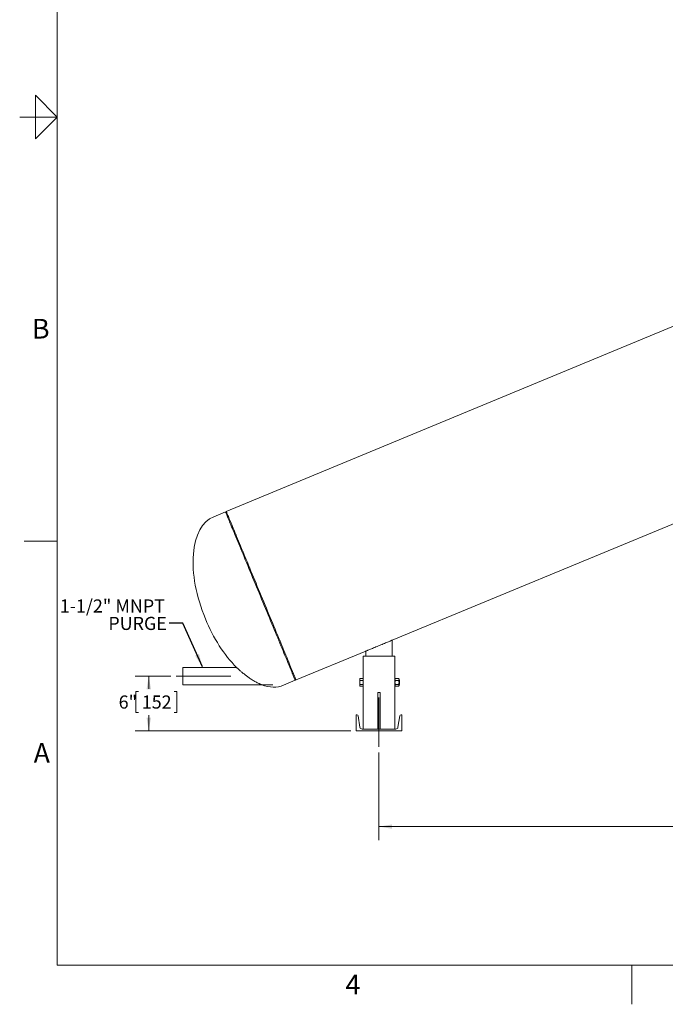
# Model space of a CAD drawing. Units: inches. Extents: x 0.1 to 22.1, y 0.1 to 17.1.
# Drawn here: x 0.1 to 6, y 0.1 to 9.1 of the extents above; entities that cross this region are included whole.
import ezdxf

# ---------------------------------------------------------------- set-up
doc = ezdxf.new("R2010")
doc.units = ezdxf.units.IN
doc.header["$MEASUREMENT"] = 0
doc.linetypes.add('CENTERX2', pattern=[0.8, 0.5, -0.1, 0.1, -0.1])
doc.layers.add('7', color=7, linetype='Continuous', lineweight=15)
doc.styles.add('SLDTEXTSTYLE0', font='TXT', dxfattribs={"width": 0.75})
doc.styles.add('SLDTEXTSTYLE3', font='TXT', dxfattribs={"width": 0.8625})
doc.dimstyles.new('SLDDIMSTYLE0', dxfattribs={"dimtxt": 0.12, "dimasz": 0.12, "dimexe": 0, "dimexo": 0.0625, "dimgap": 0.03, "dimtad": 0, "dimtih": 1, "dimtoh": 1, "dimdec": 6, "dimlfac": 12, "dimrnd": 1e-09, "dimzin": 12, "dimdsep": 46, "dimlunit": 5, "dimtxsty": 'SLDTEXTSTYLE0', "dimsah": 1, "dimcen": 0.09, "dimadec": 0, "dimazin": 3, "dimtfac": 1, "dimtofl": 0, "dimtmove": 0, "dimatfit": 3, "dimfxl": 0, "dimfrac": 2, "dimtolj": 1, "dimtzin": 12, "dimarcsym": 0})
doc.dimstyles.new('SLDDIMSTYLE1', dxfattribs={"dimtxt": 0.12, "dimasz": 0.12, "dimexe": 0, "dimexo": 0.0625, "dimgap": 0.03, "dimtad": 0, "dimtih": 1, "dimtoh": 1, "dimlfac": 12, "dimrnd": 1e-09, "dimzin": 12, "dimdsep": 46, "dimlunit": 5, "dimtxsty": 'SLDTEXTSTYLE0', "dimsah": 1, "dimcen": 0.09, "dimadec": 0, "dimazin": 3, "dimtfac": 1, "dimtofl": 0, "dimtmove": 0, "dimatfit": 3, "dimfxl": 0, "dimfrac": 2, "dimtolj": 1, "dimtzin": 12, "dimarcsym": 0})
doc.dimstyles.new('SLDDIMSTYLE3', dxfattribs={"dimtxt": 0.18, "dimasz": 0.12, "dimexe": 0, "dimexo": 0.0625, "dimgap": 0, "dimtad": 0, "dimtih": 1, "dimtoh": 1, "dimdec": 0, "dimrnd": 1e-09, "dimzin": 0, "dimdsep": 46, "dimlunit": 5, "dimtxsty": 'Standard', "dimsah": 1, "dimcen": 0.09, "dimadec": 0, "dimazin": 0, "dimtfac": 0.12, "dimtdec": 0, "dimtofl": 0, "dimtmove": 0, "dimatfit": 3, "dimfxl": 0, "dimfrac": 2, "dimtolj": 1, "dimtzin": 0, "dimarcsym": 0})

# ---------------------------------------------------------------- blocks, each defined once
blk = doc.blocks.new('_D_2')
at = {"layer": '7'}
for p, q in [((1.4851, 3.1235), (1.1596, 3.1235)), ((1.2846, 3.1235), (1.2846, 3.007)), ((1.1902, 2.9826), (1.1658, 2.9826)), ((1.1658, 2.9826), (1.1658, 2.7921)), ((1.5171, 2.9826), (1.5415, 2.9826)), ((1.5415, 2.9826), (1.5415, 2.7921)), ((1.1658, 2.7921), (1.1902, 2.7921)), ((1.5415, 2.7921), (1.5171, 2.7921)), ((1.2846, 2.6235), (1.2846, 2.7677)), ((3.1305, 2.6235), (1.1596, 2.6235))]:
    blk.add_line(p, q, dxfattribs=at)
for points in [[(1.2846, 3.1235), (1.2646, 3.0035), (1.3046, 3.0035)], [(1.2846, 2.6235), (1.3046, 2.7435), (1.2646, 2.7435)]]:
    blk.add_solid(points, dxfattribs=at)
at = {"layer": '7', "char_height": 0.12, "attachment_point": 1, "style": 'SLDTEXTSTYLE0'}
for s, insert in [('6"', (1.0093, 2.9468)), ('152', (1.2206, 2.9468))]:
    blk.add_mtext(s, dxfattribs=dict(at, insert=insert))
blk = doc.blocks.new('_D_5')
at = {"layer": '7'}
for p, q in [((3.3889, 2.4272), (3.3889, 1.6238)), ((10.2283, 2.4272), (10.2283, 1.6238)), ((7.0863, 1.8441), (7.062, 1.8441)), ((7.062, 1.8441), (7.062, 1.6536)), ((7.5019, 1.8441), (7.5263, 1.8441)), ((7.5263, 1.8441), (7.5263, 1.6536)), ((3.3889, 1.7488), (6.4033, 1.7488)), ((10.2283, 1.7488), (7.5689, 1.7488)), ((7.062, 1.6536), (7.0863, 1.6536)), ((7.5263, 1.6536), (7.5019, 1.6536))]:
    blk.add_line(p, q, dxfattribs=at)
for points in [[(3.3889, 1.7488), (3.5089, 1.7288), (3.5089, 1.7688)], [(10.2283, 1.7488), (10.1083, 1.7688), (10.1083, 1.7288)]]:
    blk.add_solid(points, dxfattribs=at)
at = {"layer": '7', "char_height": 0.12, "attachment_point": 1, "style": 'SLDTEXTSTYLE0'}
for s, insert in [('82-1/16"', (6.4277, 1.8083)), ('2085', (7.1168, 1.8083))]:
    blk.add_mtext(s, dxfattribs=dict(at, insert=insert))
blk = doc.blocks.new('SW_NOTE_2')
at = {"layer": '7', "color": 0, "char_height": 0.12, "attachment_point": 3, "style": 'SLDTEXTSTYLE0'}
for s, insert in [('1-1/2" MNPT', (-0.0382, 0.2163)), ('PURGE', (-0.0203, 0.0569))]:
    blk.add_mtext(s, dxfattribs=dict(at, insert=insert))

msp = doc.modelspace()

# ---------------------------------------------------------------- linework, layer by layer
at = {"color": 7, "linetype": 'Continuous', "lineweight": 15}
for p, q in [((7.41077653, 6.87209035), (1.99338741, 4.62813426)), ((3.5086732, 3.45179925), (9.13684452, 5.78306421)), ((1.98568809, 4.62494523), (1.87790224, 4.5802988)), ((1.9965761, 4.62043523), (1.98568809, 4.62494523)), ((3.5086732, 3.30596577), (3.5086732, 3.45179925)), ((2.6311929, 3.08833509), (3.26908971, 3.35256045)), ((3.26908971, 3.35256045), (3.26908971, 3.30596577)), ((3.24304807, 3.30596577), (3.24304807, 3.10246695)), ((3.24304807, 3.30596577), (3.38888135, 3.30596577)), ((3.38888135, 3.30596577), (3.53471483, 3.30596577)), ((3.53471483, 3.09763248), (3.53471483, 3.30596577)), ((2.08668511, 3.20263247), (1.59590735, 3.20263247)), ((1.59590735, 3.12346585), (1.59590735, 3.20263247)), ((1.59590735, 3.04429923), (1.59590735, 3.12346585)), ((2.51570812, 3.04049963), (2.62349396, 3.08514601)), ((2.62349396, 3.08514601), (2.62800401, 3.09603403)), ((3.21550595, 3.10246695), (3.21271482, 3.09763248)), ((3.21271482, 3.09763248), (3.21271482, 3.09344588)), ((3.21271482, 3.06638248), (3.21271482, 3.09344588)), ((3.21271482, 3.06638248), (3.21271482, 3.03931927)), ((3.24304807, 3.10246695), (3.21550595, 3.10246695)), ((3.24304807, 3.08442481), (3.21550595, 3.08442481)), ((3.24304807, 3.10246695), (3.24304807, 3.08442481)), ((3.24304807, 3.08442481), (3.24304807, 3.04834034)), ((3.53471483, 3.08721594), (3.53432998, 3.08721594)), ((3.53888149, 3.10246695), (3.53471483, 3.09763248)), ((3.53471483, 3.09344588), (3.53471483, 3.09763248)), ((3.53471483, 3.06638248), (3.53471483, 3.09344588)), ((3.53471483, 3.03931927), (3.53471483, 3.06638248)), ((3.53888149, 3.10246695), (3.56788145, 3.10246695)), ((3.53888149, 3.08442481), (3.56788145, 3.08442481)), ((3.57204811, 3.09763248), (3.56788145, 3.10246695)), ((3.57204811, 3.09763248), (3.57204811, 3.09344588)), ((3.57204811, 3.09344588), (3.57204811, 3.06638248)), ((3.57256476, 3.08721594), (3.57204811, 3.08721594)), ((3.57204811, 3.06638248), (3.57204811, 3.03931927)), ((3.57638137, 3.08339913), (3.57256476, 3.08721594)), ((3.57256476, 3.06638248), (3.57256476, 3.08721594)), ((3.57256476, 3.0455492), (3.57256476, 3.06638248)), ((3.57638137, 3.06638248), (3.57638137, 3.08339913)), ((3.57638137, 3.04936582), (3.57638137, 3.06638248)), ((1.59590735, 3.04429923), (2.41792423, 3.04429923)), ((3.21271482, 3.03931927), (3.21271482, 3.03513247)), ((3.21271482, 3.03513247), (3.21550595, 3.0302982)), ((3.24304807, 3.04834034), (3.21550595, 3.04834034)), ((3.24304807, 3.0302982), (3.21550595, 3.0302982)), ((3.24304807, 3.04834034), (3.24304807, 3.0302982)), ((3.24304807, 3.0302982), (3.24304807, 2.63929916)), ((3.37846482, 2.97263246), (3.39929809, 2.97263246)), ((3.37846482, 2.97263246), (3.37846482, 2.63929916)), ((3.39929809, 2.63929916), (3.39929809, 2.97263246)), ((3.53432373, 3.0455492), (3.53471483, 3.0455492)), ((3.53471483, 3.03513247), (3.53471483, 3.03931927)), ((3.53471483, 2.63929916), (3.53471483, 3.03513247)), ((3.53471483, 3.03513247), (3.53888149, 3.0302982)), ((3.53888149, 3.04834034), (3.56788145, 3.04834034)), ((3.53888149, 3.0302982), (3.56788145, 3.0302982)), ((3.56788145, 3.0302982), (3.57204811, 3.03513247)), ((3.57204811, 3.0455492), (3.57256476, 3.0455492)), ((3.57204811, 3.03931927), (3.57204811, 3.03513247)), ((3.57256476, 3.0455492), (3.57638137, 3.04936582)), ((3.18054806, 2.6234658), (3.18054806, 2.76929928)), ((3.18054806, 2.76929928), (3.18720352, 2.76929928)), ((3.21524743, 2.65610736), (3.19788953, 2.76024692)), ((3.56251547, 2.65610736), (3.57987337, 2.76024692)), ((3.59721484, 2.76929928), (3.59055938, 2.76929928)), ((3.59721484, 2.6234658), (3.59721484, 2.76929928)), ((3.59721484, 2.6234658), (3.18054806, 2.6234658)), ((3.23508885, 2.63929916), (3.54267405, 2.63929916))]:
    msp.add_line(p, q, dxfattribs=at)
at = {"color": 7, "linetype": 'Continuous', "lineweight": 15, "flags": 128}
for points in [[(2.30459112, 3.8550456), (2.29273746, 3.88366277), (2.28090023, 3.91224044), (2.26909566, 3.9407391), (2.25734036, 3.96911926), (2.24565019, 3.99734171), (2.23404156, 4.02536763), (2.22253012, 4.053158), (2.21113249, 4.0806747), (2.19986392, 4.10787948), (2.18874007, 4.13473482), (2.17777618, 4.16120364), (2.1669879, 4.18724929), (2.15638969, 4.21283577), (2.14599603, 4.2379278), (2.13582178, 4.26249067), (2.12588103, 4.28649043), (2.11618667, 4.30989386), (2.10675318, 4.33266858), (2.09759307, 4.35478332), (2.08871886, 4.37620726), (2.08014307, 4.39691097), (2.07187742, 4.41686577), (2.06393365, 4.43604407), (2.05632233, 4.45441938), (2.0490544, 4.47196628), (2.04213924, 4.48866057), (2.03558703, 4.50447912), (2.02940637, 4.51940013), (2.02360626, 4.53340292), (2.01819452, 4.54646818), (2.01317858, 4.55857781), (2.00856548, 4.56971511), (2.00436108, 4.57986467), (2.00057204, 4.58901246), (1.99720305, 4.59714581), (1.99425919, 4.60425354), (1.99174398, 4.61032581), (1.98966095, 4.61535422), (1.98801361, 4.61933178), (1.98680352, 4.62225305), (1.98603265, 4.62411398), (1.98570217, 4.62491199), (1.98568809, 4.62494523)], [(1.99338741, 4.62813426), (1.9934011, 4.62810097), (1.99373159, 4.62730302), (1.99450246, 4.62544208), (1.99571254, 4.62252081), (1.99735988, 4.61854326), (1.99944292, 4.61351485), (2.00195812, 4.60744257), (2.00490198, 4.60033485), (2.00827097, 4.59220149), (2.0120604, 4.58305371), (2.01626441, 4.57290415), (2.02087751, 4.56176685), (2.02589345, 4.54965721), (2.0313052, 4.53659195), (2.03710531, 4.52258916), (2.04328596, 4.50766815), (2.04983817, 4.4918496), (2.05675333, 4.47515532), (2.06402126, 4.45760842), (2.07163259, 4.4392331), (2.07957675, 4.4200548), (2.087842, 4.40010001), (2.09641779, 4.37939629), (2.105292, 4.3579723), (2.11445211, 4.33585767), (2.12388599, 4.31308285), (2.13357996, 4.28967942), (2.14352072, 4.26567975), (2.15369496, 4.24111689), (2.16408862, 4.21602486), (2.17468683, 4.19043827), (2.1854755, 4.16439263), (2.196439, 4.1379238), (2.20756286, 4.11106847), (2.21883142, 4.08386368), (2.23022944, 4.05634708), (2.24174049, 4.02855661), (2.25334912, 4.00053079), (2.2650393, 3.97230825), (2.27679479, 3.94392809), (2.28859917, 3.91542952), (2.3004364, 3.88685185), (2.31229006, 3.85823468)], [(2.62349396, 3.08514601), (2.62348028, 3.08517925), (2.62314959, 3.08597731), (2.62237892, 3.08783819), (2.62116884, 3.09075937), (2.6195213, 3.09473692), (2.61743846, 3.09976538), (2.61492325, 3.1058377), (2.611979, 3.11294548), (2.60861021, 3.12107873), (2.60482097, 3.13022652), (2.60061697, 3.14037613), (2.59600367, 3.15151347), (2.59098773, 3.16362311), (2.58557598, 3.17668822), (2.57977587, 3.19069101), (2.57359522, 3.20561212), (2.56704301, 3.22143062), (2.56012805, 3.23812501), (2.55285992, 3.25567181), (2.54524859, 3.27404717), (2.53730463, 3.29322547), (2.52903918, 3.31318032), (2.52046339, 3.33388394), (2.51158918, 3.35530797), (2.50242907, 3.3774227), (2.49299538, 3.40019743), (2.48330141, 3.42360086), (2.47336046, 3.44760052), (2.46318622, 3.47216339), (2.45279275, 3.49725542), (2.44219435, 3.522842), (2.43140587, 3.54888765), (2.42044218, 3.57535637), (2.40931832, 3.60221181), (2.39804976, 3.62941659), (2.38665194, 3.65693319), (2.37514089, 3.68472366), (2.36353206, 3.71274948), (2.35184188, 3.74097202), (2.34008659, 3.76935219), (2.32828201, 3.79785075), (2.31644478, 3.82642842), (2.30459112, 3.8550456)], [(2.31229006, 3.85823468), (2.32414372, 3.82961741), (2.33598095, 3.80103974), (2.34778552, 3.77254117), (2.35954101, 3.74416101), (2.37123119, 3.71593846), (2.38283982, 3.68791265), (2.39435106, 3.66012218), (2.40574869, 3.63260558), (2.41701726, 3.60540079), (2.42814111, 3.57854546), (2.439105, 3.55207663), (2.44989348, 3.52603089), (2.46049169, 3.5004445), (2.47088515, 3.47535247), (2.4810594, 3.45078961), (2.49100035, 3.42678994), (2.50069451, 3.40338651), (2.510128, 3.38061159), (2.51928831, 3.35849706), (2.52816232, 3.33707302), (2.53673811, 3.31636921), (2.54500356, 3.29641456), (2.55294753, 3.27723625), (2.56055885, 3.25886089), (2.56782698, 3.24131389), (2.57474194, 3.2246197), (2.58129434, 3.2088012), (2.58747481, 3.1938801), (2.59327492, 3.17987731), (2.59868666, 3.166812), (2.6037026, 3.15470236), (2.6083159, 3.14356521), (2.6125199, 3.1334156), (2.61630914, 3.12426782), (2.61967813, 3.11613436), (2.62262219, 3.10902678), (2.62513739, 3.10295446), (2.62722023, 3.097926), (2.62886777, 3.09394845), (2.63007785, 3.09102727), (2.63084872, 3.08916619), (2.63117921, 3.08836834), (2.6311929, 3.08833509)], [(3.5086732, 3.45179925), (3.50813073, 3.45157456), (3.50650823, 3.45090244), (3.50382074, 3.44978935), (3.50009212, 3.44824487), (3.4953566, 3.44628328), (3.48965662, 3.44392236), (3.48304398, 3.44118325), (3.47557873, 3.43809116), (3.46732834, 3.43467367), (3.4583675, 3.43096187), (3.44877718, 3.4269896), (3.43864478, 3.42279244), (3.42806143, 3.41840872), (3.41712336, 3.41387814), (3.40592949, 3.40924138), (3.39458134, 3.40454086), (3.38318156, 3.39981884), (3.37183321, 3.39511832), (3.36063955, 3.39048175), (3.34970147, 3.38595098), (3.33911812, 3.38156726), (3.32898553, 3.3773701), (3.3193954, 3.37339783), (3.31043456, 3.36968603), (3.30218417, 3.36626874), (3.29471892, 3.36317645), (3.28810629, 3.36043734), (3.2824063, 3.35807642), (3.27767078, 3.35611483), (3.27394217, 3.35457054), (3.27125448, 3.35345726), (3.26963217, 3.35278514), (3.26908971, 3.35256045)]]:
    msp.add_lwpolyline(points, dxfattribs=at)
at = {"color": 7, "linetype": 'Continuous', "lineweight": 15}
for centre, radius, start, end in [((3.18720354, 2.75846586), 0.01083333, 9.463, 90), ((3.59055933, 2.75846586), 0.01083333, 90, 170.537), ((3.23508885, 2.65941444), 0.02011524, 189.463, 270), ((3.54267402, 2.65941444), 0.02011524, 270, 350.537)]:
    msp.add_arc(centre, radius, start, end, dxfattribs=at)
for major_axis, start_param, end_param in [((-0.31890286, 0.76989961), 0, 1.5707963268), ((0.31890286, -0.76989961), 4.7123889804, 5.3857144262), ((0.31890286, -0.76989961), 5.8425694698, 6.2831853072)]:
    msp.add_ellipse((2.19680518, 3.81039921), major_axis=major_axis, ratio=0.513, start_param=start_param, end_param=end_param, dxfattribs=at)
for points, knots in [([(2.18067623, 3.12346585), (2.17637584, 3.12671005), (2.16777595, 3.13319775), (2.15502529, 3.14325816), (2.1424671, 3.15347153), (2.13033116, 3.16365072), (2.11885156, 3.17354667), (2.10902714, 3.18222636), (2.10085732, 3.18958141), (2.09499024, 3.19494055), (2.09072386, 3.19887708), (2.08807515, 3.20133614), (2.08671595, 3.20260356), (2.08683347, 3.20249414), (2.08687245, 3.20245785)], [0, 0, 0, 0, 0.100256228, 0.2004911459, 0.304027189, 0.407515079, 0.5091091603, 0.6125916197, 0.6943996041, 0.7782383592, 0.8411544673, 0.9057307954, 0.9687291512, 1, 1, 1, 1]), ([(2.31663838, 3.04432093), (2.31665605, 3.04431389), (2.31682677, 3.04424589), (2.31610257, 3.04453463), (2.31441628, 3.04521261), (2.31120142, 3.04652735), (2.30627989, 3.0485963), (2.29733581, 3.05252015), (2.28442379, 3.0585762), (2.26847451, 3.06678043), (2.25264818, 3.0756007), (2.23716406, 3.08482618), (2.22147094, 3.09479733), (2.20248792, 3.10751653), (2.18897956, 3.11739422), (2.18067623, 3.12346585)], [0, 0, 0, 0, 0.0036516916, 0.0352770731, 0.0674662957, 0.100582493, 0.1534202279, 0.2075808103, 0.3183502482, 0.4316728177, 0.5314389546, 0.6312263845, 0.7338003192, 0.8363721496, 1, 1, 1, 1]), ([(3.21271482, 3.09344588), (3.2127181, 3.09365967), (3.21274295, 3.09527875), (3.21335306, 3.09833206), (3.21478395, 3.10108026), (3.21550595, 3.10246695)], [0, 0, 0, 0, 0.0700887985, 0.5307821017, 1, 1, 1, 1]), ([(3.21550595, 3.08442481), (3.21472579, 3.08588988), (3.21315115, 3.08884687), (3.21286114, 3.09190362), (3.21271482, 3.09344588)], [0, 0, 0, 0, 0.4954594401, 1, 1, 1, 1]), ([(3.21271482, 3.06638248), (3.21274957, 3.06788639), (3.21289066, 3.07399223), (3.21438196, 3.07994115), (3.21550595, 3.08442481)], [0, 0, 0, 0, 0.2463075782, 1, 1, 1, 1]), ([(3.21550595, 3.04834034), (3.21512921, 3.04968832), (3.21348665, 3.05556546), (3.21305074, 3.06167456), (3.21271482, 3.06638248)], [0, 0, 0, 0, 0.2293613442, 1, 1, 1, 1]), ([(3.24309442, 3.08952875), (3.24308149, 3.08961021), (3.24302951, 3.08993784), (3.24336723, 3.0878335), (3.24397228, 3.08342489), (3.24462043, 3.0769026), (3.24498953, 3.06922336), (3.24492193, 3.06124179), (3.24445628, 3.05389547), (3.24378058, 3.0478319), (3.24323938, 3.0441186), (3.24298441, 3.04253354), (3.24305186, 3.04296928), (3.24305374, 3.04298139)], [0, 0, 0, 0, 0.0350475413, 0.1409721255, 0.2473616005, 0.3549494282, 0.4626286629, 0.5691082287, 0.6749793994, 0.7817695912, 0.8895784444, 0.9969292619, 1, 1, 1, 1]), ([(3.53466829, 3.0432364), (3.53468129, 3.04315486), (3.53473357, 3.04282691), (3.53439559, 3.04493177), (3.53379071, 3.04934022), (3.53314222, 3.05586238), (3.53277311, 3.06354166), (3.53284106, 3.07152329), (3.5333065, 3.07886969), (3.53398269, 3.08493322), (3.53452213, 3.08864664), (3.53478074, 3.0902314), (3.53471091, 3.08979567), (3.53470897, 3.08978356)], [0, 0, 0, 0, 0.035047682, 0.1409728736, 0.2473622293, 0.3549479842, 0.4626270981, 0.569109226, 0.6749802781, 0.7817703501, 0.8895789011, 0.9969291995, 1, 1, 1, 1]), ([(3.53471483, 3.09344588), (3.5348734, 3.09470853), (3.53519627, 3.0972795), (3.53706482, 3.10026916), (3.53847207, 3.10197164), (3.53888149, 3.10246695)], [0, 0, 0, 0, 0.4062900991, 0.82726890518, 1, 1, 1, 1]), ([(3.53888149, 3.08442481), (3.53778726, 3.08582747), (3.53555892, 3.08868389), (3.53472106, 3.09180334), (3.53471499, 3.09340345), (3.53471483, 3.09344588)], [0, 0, 0, 0, 0.4843373841, 0.9863251385, 1, 1, 1, 1]), ([(3.53471483, 3.06638248), (3.53471925, 3.06679574), (3.53474815, 3.06949937), (3.53543236, 3.07454488), (3.53709907, 3.08011904), (3.53844085, 3.08336036), (3.53888149, 3.08442481)], [0, 0, 0, 0, 0.066535276, 0.4352854762, 0.8145474161, 1, 1, 1, 1]), ([(3.53888149, 3.04834034), (3.53826242, 3.04986787), (3.53679769, 3.05348204), (3.5351091, 3.0595047), (3.53484736, 3.06407063), (3.53471483, 3.06638248)], [0, 0, 0, 0, 0.2654601992, 0.6280839333, 1, 1, 1, 1]), ([(3.57204811, 3.09344588), (3.57188957, 3.09470854), (3.57156677, 3.09727952), (3.5696978, 3.10026911), (3.56829079, 3.10197163), (3.56788145, 3.10246695)], [0, 0, 0, 0, 0.4062905009, 0.8272726592, 1, 1, 1, 1]), ([(3.56788145, 3.08442481), (3.56897603, 3.08582746), (3.57120506, 3.08868388), (3.57203932, 3.09180335), (3.57204788, 3.09340345), (3.57204811, 3.09344588)], [0, 0, 0, 0, 0.4843380313, 0.986325084, 1, 1, 1, 1]), ([(3.57204811, 3.06638248), (3.57204369, 3.06679574), (3.5720148, 3.06949938), (3.57133023, 3.07454482), (3.5696639, 3.08011907), (3.5683221, 3.08336036), (3.56788145, 3.08442481)], [0, 0, 0, 0, 0.06653538626, 0.43528751044, 0.81454710876, 1, 1, 1, 1]), ([(3.56788145, 3.04834034), (3.56850045, 3.04986788), (3.56996501, 3.05348209), (3.57165362, 3.0595047), (3.57191551, 3.06407063), (3.57204811, 3.06638248)], [0, 0, 0, 0, 0.2654571563, 0.6280819077, 1, 1, 1, 1]), ([(3.21271482, 3.03931927), (3.2127181, 3.03953306), (3.21274295, 3.04115214), (3.21335306, 3.04420545), (3.21478395, 3.04695364), (3.21550595, 3.04834034)], [0, 0, 0, 0, 0.0700887263, 0.5307821015, 1, 1, 1, 1]), ([(3.21550595, 3.0302982), (3.21472579, 3.03176327), (3.21315115, 3.03472026), (3.21286114, 3.03777701), (3.21271482, 3.03931927)], [0, 0, 0, 0, 0.4954594401, 1, 1, 1, 1]), ([(3.53471483, 3.03931927), (3.5348734, 3.04058192), (3.53519627, 3.04315289), (3.53706482, 3.04614255), (3.53847207, 3.04784503), (3.53888149, 3.04834034)], [0, 0, 0, 0, 0.4062900642, 0.8272689132, 1, 1, 1, 1]), ([(3.53888149, 3.0302982), (3.53778726, 3.03170086), (3.53555891, 3.03455728), (3.53472106, 3.03767673), (3.53471499, 3.03927683), (3.53471483, 3.03931927)], [0, 0, 0, 0, 0.4843373497, 0.9863251386, 1, 1, 1, 1]), ([(3.57204811, 3.03931927), (3.57188957, 3.04058193), (3.57156677, 3.04315291), (3.5696978, 3.0461425), (3.56829079, 3.04784502), (3.56788145, 3.04834034)], [0, 0, 0, 0, 0.406290466, 0.8272726673, 1, 1, 1, 1]), ([(3.56788145, 3.0302982), (3.56897603, 3.03170085), (3.57120506, 3.03455727), (3.57203932, 3.03767674), (3.57204788, 3.03927683), (3.57204811, 3.03931927)], [0, 0, 0, 0, 0.48433799687, 0.98632508398, 1, 1, 1, 1])]:
    msp.add_open_spline(points, degree=3, knots=knots, dxfattribs=at)
at = {"layer": '7', "color": 7, "lineweight": 0}
for p, q in [((0.44845, 15.981299), (0.44845, 0.481299)), ((0.24845, 8.031299), (0.24845, 8.431299)), ((0.24845, 8.431299), (0.44845, 8.231299)), ((0.44845, 8.231299), (0.1047, 8.231299)), ((0.1453, 8.231299), (0.24845, 8.231299)), ((0.44845, 8.231299), (0.24845, 8.031299)), ((0.44845, 4.356299), (0.1453, 4.356299)), ((0.44845, 0.481299), (21.44845, 0.481299)), ((5.69845, 0.125), (5.69845, 0.481299))]:
    msp.add_line(p, q, dxfattribs=at)
at = {"layer": '7', "linetype": 'CENTERX2', "lineweight": 0}
for p, q in [((1.53510246, 3.12346586), (2.05343238, 3.12346586)), ((3.38888144, 2.47722571), (3.38888144, 2.92673804))]:
    msp.add_line(p, q, dxfattribs=at)

# ---------------------------------------------------------------- block references
at = {"layer": '7'}
msp.add_blockref('SW_NOTE_2', (1.47037792, 3.60823895), dxfattribs=at)

# ---------------------------------------------------------------- texts
at = {"layer": '7', "char_height": 0.18, "style": 'SLDTEXTSTYLE3'}
for s, insert, attachment_point in [('B', (0.29745134, 6.3880061), 2), ('A', (0.23209024, 2.51141522), 1), ('4', (3.15038518, 0.39512985), 2)]:
    msp.add_mtext(s, dxfattribs=dict(at, insert=insert, attachment_point=attachment_point))

# ---------------------------------------------------------------- dimensions: what is measured, and where the dimension line sits
at = {"layer": '7'}
for base, p1, p2, angle, dimstyle, picture, middle in [((1.28455774, 2.62346586), (1.53510246, 3.12346586), (3.1805481, 2.62346586), 90, 'SLDDIMSTYLE1', '_D_2', (1.28455774, 2.8873588)), ((10.22825959, 1.74882773), (3.38888144, 2.47722571), (10.22825959, 2.47722571), 0, 'SLDDIMSTYLE0', '_D_5', (6.98612976, 1.74882773))]:
    dim = msp.add_linear_dim(base=base, p1=p1, p2=p2, angle=angle, dimstyle=dimstyle, dxfattribs=at)
    dim.commit()
    dim.dimension.update_dxf_attribs({"geometry": picture, "text_midpoint": middle, "dimtype": 160})

# ---------------------------------------------------------------- leaders
msp.add_leader([(1.77484517, 3.20960413), (1.59537792, 3.60823895), (1.47037792, 3.60823895)], dimstyle='SLDDIMSTYLE3', dxfattribs=at)

doc.saveas('drawing.dxf')
